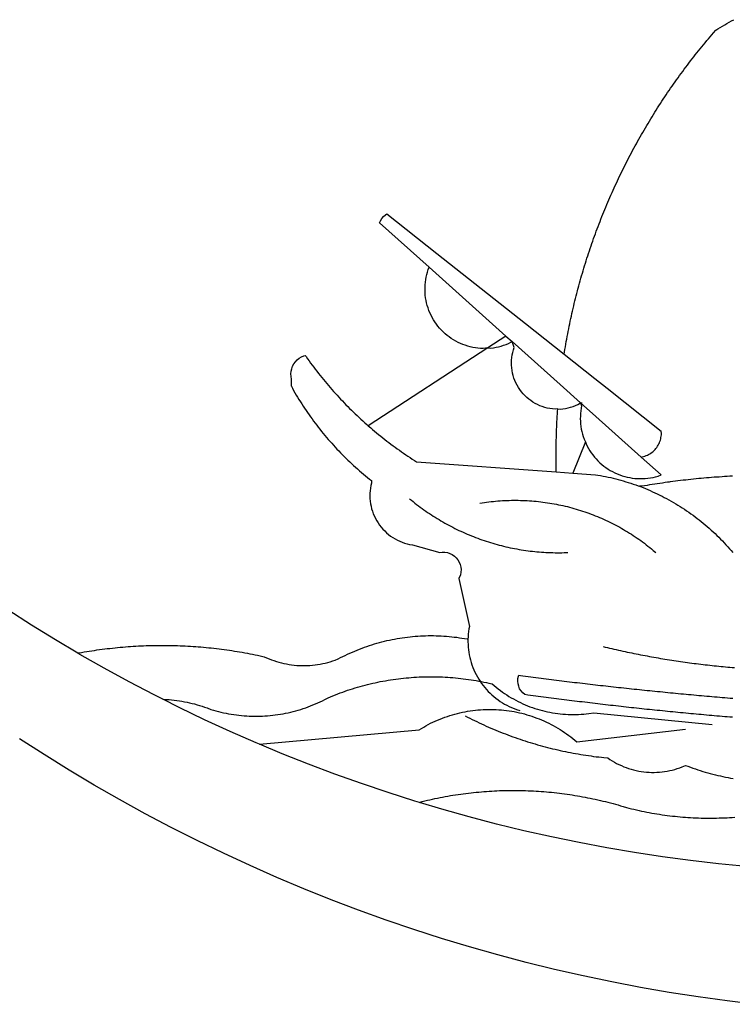
# Model space of a CAD drawing. Extents: x 181951 to 182266, y 1671462 to 1671685.
# Drawn here: x 182166 to 182167, y 1671499 to 1671500 of the extents above; entities that cross this region are included whole.
import ezdxf

# ---------------------------------------------------------------- set-up
doc = ezdxf.new("R2010")
doc.units = 0
doc.header["$LTSCALE"] = 9
doc.header["$MEASUREMENT"] = 0
doc.layers.add('BRAZAO', color=7, linetype='CONTINUOUS')

# ---------------------------------------------------------------- blocks, each defined once
blk = doc.blocks.new('Logo_Prefeitura')
at = {"layer": 'BRAZAO'}
for points in [[(-40.01, -919.22), (-48.2, -918.24), (-56.37, -917.12), (-64.51, -915.85), (-72.63, -914.44), (-80.73, -912.9), (-88.8, -911.21), (-96.84, -909.38), (-104.84, -907.41), (-112.81, -905.3), (-120.74, -903.05), (-128.63, -900.66), (-136.48, -898.14), (-144.28, -895.48), (-152.04, -892.68), (-159.74, -889.75), (-167.39, -886.68), (-174.99, -883.48), (-182.53, -880.15), (-190.01, -876.69), (-197.43, -873.1), (-204.79, -869.38), (-212.08, -865.53), (-219.3, -861.55), (-226.45, -857.45), (-233.53, -853.23), (-240.53, -848.88), (-247.46, -844.41)], [(-231.08, -820.31), (-237.33, -816.6), (-244.09, -812.43), (-250.78, -808.14)], [(-90.26, -717.84), (-90.18, -717.56), (-89.99, -716.85), (-89.8, -716.14), (-89.6, -715.44), (-89.4, -714.73), (-89.2, -714.03), (-88.99, -713.32), (-88.79, -712.62), (-88.58, -711.92), (-88.36, -711.22), (-88.14, -710.51), (-87.93, -709.82), (-87.7, -709.12), (-87.48, -708.42), (-87.25, -707.72), (-87.02, -707.03), (-86.79, -706.33), (-86.55, -705.64), (-86.31, -704.94), (-86.07, -704.25), (-85.82, -703.56), (-85.58, -702.87), (-85.33, -702.18), (-85.07, -701.49), (-84.82, -700.8), (-84.56, -700.12), (-84.3, -699.43), (-84.03, -698.75), (-83.77, -698.06), (-83.5, -697.38), (-83.22, -696.7), (-82.95, -696.02), (-82.67, -695.34), (-82.39, -694.67), (-82.11, -693.99), (-81.82, -693.31), (-81.53, -692.64), (-81.24, -691.97), (-80.95, -691.29), (-80.65, -690.62), (-80.35, -689.95), (-80.05, -689.29), (-79.74, -688.62), (-79.43, -687.95), (-79.12, -687.29), (-78.81, -686.63), (-78.5, -685.96), (-78.18, -685.3), (-77.86, -684.64), (-77.53, -683.98), (-77.21, -683.33), (-76.88, -682.67), (-76.55, -682.02), (-76.21, -681.37), (-75.87, -680.71), (-75.54, -680.06), (-75.19, -679.42), (-74.85, -678.77), (-74.5, -678.12), (-74.15, -677.48), (-73.8, -676.84), (-73.44, -676.19), (-73.09, -675.55), (-72.73, -674.91), (-72.36, -674.28), (-72, -673.64), (-71.63, -673.01), (-71.26, -672.37), (-70.89, -671.74), (-70.51, -671.11), (-70.13, -670.48), (-69.75, -669.86), (-69.37, -669.23), (-68.98, -668.61), (-68.6, -667.98), (-68.2, -667.36), (-67.81, -666.74), (-67.42, -666.13), (-67.02, -665.51), (-66.62, -664.9), (-66.21, -664.28), (-65.81, -663.67), (-65.4, -663.06), (-64.99, -662.46), (-64.58, -661.85), (-64.16, -661.24), (-63.74, -660.64), (-63.32, -660.04), (-62.9, -659.44), (-62.48, -658.84), (-62.05, -658.25), (-61.62, -657.65), (-61.19, -657.06), (-60.75, -656.47), (-60.32, -655.88), (-59.88, -655.29), (-59.43, -654.71), (-58.99, -654.12), (-58.54, -653.54), (-58.1, -652.96), (-57.64, -652.38), (-57.19, -651.81), (-56.74, -651.23), (-56.28, -650.66), (-55.82, -650.09), (-55.35, -649.52), (-54.89, -648.95), (-54.42, -648.39), (-53.95, -647.82), (-53.48, -647.26), (-53.01, -646.7), (-52.53, -646.15), (-52.05, -645.59), (-51.44, -644.88), (-50.81, -644.5), (-50.19, -644.12), (-49.56, -643.75), (-48.92, -643.38), (-48.29, -643.01), (-47.65, -642.64), (-47.02, -642.28), (-46.38, -641.92)], [(-146.11, -699.17), (-145.81, -698.56), (-145.41, -697.95), (-144.95, -697.38), (-144.44, -696.86), (-144.06, -696.55)], [(-144.06, -696.55), (-129.94, -707.73)], [(-146.11, -699.17), (-132.16, -711.65)], [(-129.94, -707.73), (-105.04, -727.47)], [(-115.57, -734.32), (-116.93, -734.51), (-117.66, -734.48), (-118.39, -734.42), (-119.12, -734.32), (-119.84, -734.19), (-120.56, -734.03), (-121.26, -733.84), (-121.96, -733.62), (-122.65, -733.37), (-123.33, -733.09), (-123.99, -732.78), (-124.64, -732.44), (-125.28, -732.08), (-125.9, -731.68), (-126.5, -731.26), (-127.08, -730.81), (-127.64, -730.34), (-128.18, -729.84), (-128.7, -729.32), (-129.19, -728.78), (-129.66, -728.22), (-130.1, -727.63), (-130.52, -727.03), (-130.91, -726.41), (-131.28, -725.77), (-131.61, -725.12), (-131.92, -724.46), (-132.2, -723.78), (-132.45, -723.09), (-132.66, -722.39), (-132.85, -721.68), (-133, -720.96), (-133.13, -720.24), (-133.22, -719.51), (-133.28, -718.78), (-133.3, -718.04), (-133.3, -717.31), (-133.26, -716.58), (-133.19, -715.85), (-133.09, -715.12), (-132.96, -714.4), (-132.79, -713.69), (-132.6, -712.98), (-132.37, -712.28), (-132.16, -711.65)], [(-132.16, -711.65), (-110.51, -731.03)], [(-94.13, -736.12), (-94.03, -735.48), (-93.91, -734.76), (-93.79, -734.03), (-93.66, -733.31), (-93.54, -732.59), (-93.41, -731.87), (-93.27, -731.14), (-93.13, -730.42), (-93, -729.7), (-92.85, -728.98), (-92.71, -728.27), (-92.56, -727.55), (-92.41, -726.83), (-92.25, -726.11), (-92.1, -725.4), (-91.94, -724.68), (-91.78, -723.96), (-91.61, -723.25), (-91.44, -722.54), (-91.27, -721.82), (-91.1, -721.11), (-90.92, -720.4), (-90.74, -719.69), (-90.56, -718.98), (-90.37, -718.27), (-90.26, -717.84)], [(-105.04, -727.47), (-94.13, -736.12)], [(-110.51, -731.03), (-115.57, -734.32)], [(-110.51, -731.03), (-108.78, -732.58)], [(-115.57, -734.32), (-149.29, -756.27)], [(-115.57, -734.32), (-114.73, -734.41), (-114, -734.31), (-113.28, -734.18), (-112.57, -734.02), (-111.86, -733.83), (-111.16, -733.61), (-110.47, -733.36), (-109.8, -733.07), (-109.13, -732.76), (-108.78, -732.58)], [(-95.91, -751.5), (-96.68, -751.59), (-97.41, -751.53), (-98.14, -751.43), (-98.86, -751.28), (-99.57, -751.1), (-100.27, -750.88), (-100.95, -750.62), (-101.62, -750.32), (-102.27, -749.98), (-102.9, -749.61), (-103.51, -749.2), (-104.09, -748.75), (-104.65, -748.28), (-105.19, -747.77), (-105.69, -747.24), (-106.16, -746.68), (-106.6, -746.09), (-107, -745.48), (-107.37, -744.84), (-107.7, -744.19), (-108, -743.52), (-108.25, -742.83), (-108.47, -742.13), (-108.65, -741.42), (-108.78, -740.7), (-108.88, -739.97), (-108.93, -739.24), (-108.95, -738.51), (-108.92, -737.77), (-108.85, -737.04), (-108.74, -736.32), (-108.59, -735.6), (-108.39, -734.89), (-108.16, -734.2), (-108.78, -732.58)], [(-108.78, -732.58), (-95.28, -744.66)], [(-170.87, -745.08), (-170.88, -743.11), (-171.01, -742.39), (-171.04, -741.66), (-170.98, -740.93), (-170.82, -740.21), (-170.57, -739.52), (-170.23, -738.88), (-169.8, -738.28), (-169.3, -737.74), (-168.74, -737.28), (-168.11, -736.89), (-167.44, -736.59), (-167.02, -736.46)], [(-167.02, -736.46), (-166.78, -736.81), (-166.36, -737.41), (-165.93, -738.01), (-165.5, -738.6), (-165.06, -739.19), (-164.62, -739.78), (-164.18, -740.36), (-163.73, -740.94), (-163.28, -741.52), (-162.82, -742.1), (-162.37, -742.67), (-161.9, -743.24), (-161.44, -743.8), (-160.97, -744.37), (-160.49, -744.93), (-160.01, -745.48), (-159.53, -746.04), (-159.05, -746.59), (-158.56, -747.13), (-158.07, -747.68), (-157.57, -748.22), (-157.07, -748.75), (-156.57, -749.29), (-156.06, -749.82), (-155.55, -750.34), (-155.04, -750.87), (-154.52, -751.39), (-154, -751.9), (-153.47, -752.42), (-152.94, -752.92), (-152.41, -753.43), (-151.88, -753.93), (-151.34, -754.43), (-150.8, -754.93), (-150.25, -755.42), (-149.71, -755.9), (-149.29, -756.27)], [(-94.13, -736.12), (-85.44, -743)], [(-85.44, -743), (-82.02, -745.71)], [(-170.87, -745.08), (-170.64, -745.72), (-170.28, -746.36), (-169.91, -747), (-169.54, -747.63), (-169.16, -748.26), (-168.78, -748.88), (-168.39, -749.5), (-168, -750.12), (-167.6, -750.74), (-167.2, -751.35), (-166.79, -751.96), (-166.37, -752.57), (-165.95, -753.17), (-165.53, -753.77), (-165.1, -754.36), (-164.67, -754.95), (-164.23, -755.54), (-163.79, -756.13), (-163.34, -756.71), (-162.88, -757.28), (-162.43, -757.86), (-161.96, -758.43), (-161.5, -758.99), (-161.02, -759.55), (-160.55, -760.11), (-160.06, -760.66), (-159.58, -761.21), (-159.09, -761.75), (-158.58, -762.31)], [(-95.28, -744.66), (-89.48, -749.85)], [(-82.02, -745.71), (-66.83, -757.76)], [(-95.91, -751.5), (-95.21, -751.58), (-94.48, -751.52), (-93.76, -751.41), (-93.04, -751.27), (-92.33, -751.08), (-91.63, -750.85), (-90.95, -750.59), (-90.28, -750.28), (-89.48, -749.85)], [(-89.48, -749.85), (-89.22, -750.64), (-89.35, -751.36), (-89.45, -752.09), (-89.52, -752.82), (-89.56, -753.55), (-89.57, -754.28), (-89.55, -755.02), (-89.5, -755.75), (-89.41, -756.48), (-89.29, -757.2), (-89.15, -757.92), (-88.97, -758.63), (-88.76, -759.33), (-88.52, -760.03), (-88.1, -760.77)], [(-89.48, -749.85), (-85.23, -753.66)], [(-89.48, -749.85), (-89.05, -749.93), (-89.48, -749.85)], [(-96.35, -769.27), (-96.35, -768.36), (-96.36, -767.62), (-96.37, -766.89), (-96.38, -766.16), (-96.39, -765.42), (-96.39, -764.69), (-96.39, -763.96), (-96.38, -763.22), (-96.37, -762.49), (-96.36, -761.76), (-96.35, -761.02), (-96.33, -760.29), (-96.31, -759.56), (-96.29, -758.82), (-96.27, -758.09), (-96.24, -757.36), (-96.21, -756.62), (-96.17, -755.89), (-96.14, -755.16), (-96.1, -754.43), (-96.05, -753.69), (-96.01, -752.96), (-95.96, -752.23), (-95.91, -751.5)], [(-85.23, -753.66), (-72.46, -765.08)], [(-149.29, -756.27), (-148.6, -756.87), (-148.04, -757.34), (-147.48, -757.82), (-146.92, -758.29), (-146.35, -758.75), (-145.78, -759.21), (-145.21, -759.67), (-144.63, -760.12), (-144.05, -760.57), (-143.47, -761.02), (-142.89, -761.46), (-142.3, -761.9), (-141.71, -762.33), (-141.11, -762.76), (-140.51, -763.19), (-139.91, -763.61), (-139.31, -764.03), (-138.71, -764.44), (-138.1, -764.85), (-137.49, -765.26), (-136.87, -765.66), (-136.26, -766.06), (-135.66, -766.44)], [(-72.46, -765.08), (-72.12, -765.02), (-71.75, -764.93), (-71.39, -764.81), (-71.03, -764.68), (-70.68, -764.53), (-70.34, -764.36), (-70.01, -764.17), (-69.69, -763.96), (-69.38, -763.73), (-69.09, -763.49), (-68.81, -763.23), (-68.54, -762.95), (-68.29, -762.67), (-68.06, -762.36), (-67.84, -762.05), (-67.64, -761.72), (-67.46, -761.39), (-67.3, -761.04), (-67.16, -760.69), (-67.04, -760.33), (-66.94, -759.96), (-66.86, -759.58), (-66.8, -759.21), (-66.76, -758.83), (-66.74, -758.45), (-66.83, -757.76)], [(-158.58, -762.31), (-158.09, -762.83), (-157.59, -763.36), (-157.08, -763.89), (-156.56, -764.42), (-156.05, -764.93), (-155.52, -765.45), (-155, -765.96), (-154.47, -766.47), (-153.93, -766.97), (-153.39, -767.46), (-152.85, -767.96), (-152.3, -768.44), (-151.75, -768.93), (-151.19, -769.41), (-150.63, -769.88), (-150.07, -770.35), (-149.5, -770.81), (-148.93, -771.27), (-148.36, -771.73)], [(-88.1, -760.77), (-91.67, -769.61)], [(-88.1, -760.77), (-87.95, -761.38), (-87.63, -762.03), (-87.27, -762.68), (-86.89, -763.3), (-86.48, -763.91), (-86.05, -764.5), (-85.59, -765.08), (-85.11, -765.63), (-84.6, -766.16), (-84.07, -766.67), (-83.52, -767.15), (-82.95, -767.61), (-82.36, -768.05), (-81.75, -768.46), (-81.13, -768.84), (-80.49, -769.2), (-79.83, -769.53), (-79.16, -769.83), (-78.48, -770.1), (-77.79, -770.34), (-77.08, -770.55), (-76.37, -770.73), (-75.66, -770.88), (-74.93, -771), (-74.2, -771.09), (-73.47, -771.14), (-72.74, -771.17), (-72.01, -771.16), (-71.27, -771.12), (-70.54, -771.06), (-69.82, -770.95), (-69.1, -770.82), (-68.38, -770.66), (-67.67, -770.47), (-66.85, -770.1)], [(-72.46, -765.08), (-66.85, -770.1)], [(-135.66, -766.44), (-96.35, -769.27)], [(-96.35, -769.27), (-91.67, -769.61)], [(-91.67, -769.61), (-85.34, -770.07), (-84.62, -770.18), (-83.9, -770.31), (-83.17, -770.44), (-82.45, -770.58), (-81.74, -770.73), (-81.02, -770.89), (-80.31, -771.06), (-79.59, -771.23), (-78.88, -771.42), (-78.18, -771.61), (-77.47, -771.81), (-76.77, -772.02), (-76.07, -772.23), (-75.37, -772.46), (-74.67, -772.69), (-73.98, -772.93), (-73.29, -773.18), (-72.92, -773.32)], [(-50.45, -770.74), (-51.13, -770.73), (-51.13, -770.73), (-51.86, -770.78), (-52.6, -770.84), (-53.33, -770.9), (-54.06, -770.97), (-54.79, -771.03), (-55.52, -771.1), (-56.25, -771.17), (-56.98, -771.24), (-57.71, -771.32), (-58.44, -771.39), (-59.17, -771.47), (-59.89, -771.56), (-60.62, -771.64), (-61.35, -771.73), (-62.08, -771.82), (-62.81, -771.91), (-63.53, -772), (-64.26, -772.1), (-64.58, -772.14)], [(-46.74, -770.44), (-47.47, -770.48), (-48.21, -770.53), (-48.94, -770.57), (-49.67, -770.62), (-50.45, -770.74)], [(-148.36, -771.73), (-148.39, -772.41), (-148.55, -773.12), (-148.68, -773.85), (-148.77, -774.57), (-148.82, -775.3), (-148.83, -776.04), (-148.8, -776.77), (-148.74, -777.5), (-148.63, -778.23), (-148.49, -778.95), (-148.32, -779.66), (-148.1, -780.36), (-147.85, -781.05), (-147.56, -781.73), (-147.24, -782.38), (-146.89, -783.03), (-146.5, -783.65), (-146.08, -784.25), (-145.63, -784.83), (-145.15, -785.39), (-144.65, -785.91), (-144.11, -786.42), (-143.55, -786.89), (-142.97, -787.34), (-142.36, -787.75), (-141.74, -788.13), (-141.09, -788.48), (-140.43, -788.79), (-139.75, -789.07), (-139.06, -789.32), (-138.36, -789.52), (-137.64, -789.7), (-136.82, -789.85), (-129.17, -791.95), (-128.44, -791.86), (-128.44, -791.86), (-127.71, -791.88), (-126.99, -792), (-126.29, -792.23), (-125.63, -792.55), (-125.03, -792.97), (-124.5, -793.47), (-124.04, -794.05), (-123.67, -794.68), (-123.4, -795.36), (-123.23, -796.07), (-123.16, -796.8), (-123.21, -797.53), (-123.35, -798.25), (-123.78, -799.29), (-120.79, -812.79), (-120.93, -813.51), (-121.04, -814.23), (-121.12, -814.96), (-121.18, -815.69), (-121.21, -816.37)], [(-64.58, -772.14), (-64.99, -772.19), (-65.71, -772.3), (-66.44, -772.4), (-67.17, -772.5), (-67.89, -772.61), (-68.62, -772.72), (-69.34, -772.83), (-70.07, -772.95), (-70.79, -773.07), (-71.51, -773.18), (-72.24, -773.31), (-72.92, -773.32)], [(-72.92, -773.32), (-71.92, -773.7), (-71.24, -773.97), (-70.56, -774.25), (-69.89, -774.54), (-69.22, -774.84), (-68.55, -775.14), (-67.89, -775.46), (-67.23, -775.78), (-66.57, -776.1), (-65.92, -776.44), (-65.27, -776.78), (-64.63, -777.13), (-63.98, -777.49), (-63.35, -777.86), (-62.72, -778.23), (-62.09, -778.61), (-61.47, -779), (-60.85, -779.39), (-60.24, -779.79), (-59.63, -780.2), (-59.02, -780.62), (-58.42, -781.04), (-57.83, -781.47), (-57.24, -781.91), (-56.66, -782.35), (-56.08, -782.8), (-55.51, -783.26), (-54.94, -783.73), (-54.38, -784.2), (-53.82, -784.67), (-53.27, -785.16), (-52.72, -785.65), (-52.18, -786.14), (-51.65, -786.65), (-51.12, -787.16), (-50.6, -787.67), (-50.08, -788.19), (-49.57, -788.72), (-49.07, -789.25), (-48.57, -789.79), (-48.08, -790.34), (-47.6, -790.89), (-47.12, -791.44), (-46.65, -792.01)], [(-137.64, -776.83), (-137.14, -777.23), (-136.65, -777.64), (-136.15, -778.03), (-135.65, -778.42), (-135.15, -778.81), (-134.64, -779.19), (-134.12, -779.57), (-133.61, -779.94), (-133.09, -780.3), (-132.56, -780.67), (-132.04, -781.02), (-131.51, -781.37), (-130.97, -781.72), (-130.44, -782.06), (-129.9, -782.39), (-129.35, -782.72), (-128.8, -783.05), (-128.25, -783.37), (-127.7, -783.68), (-127.14, -783.99), (-126.59, -784.29), (-126.02, -784.59), (-125.46, -784.88), (-124.89, -785.17), (-124.32, -785.45), (-123.75, -785.73), (-123.17, -786), (-122.59, -786.26), (-122.01, -786.52), (-121.43, -786.77), (-120.84, -787.02), (-120.25, -787.26), (-119.66, -787.5), (-119.07, -787.73), (-118.47, -787.95), (-117.88, -788.17), (-117.28, -788.38), (-116.67, -788.59), (-116.07, -788.79), (-115.47, -788.98), (-114.86, -789.17), (-114.25, -789.36), (-113.64, -789.53), (-113.03, -789.7), (-112.41, -789.87), (-111.8, -790.03), (-111.18, -790.18), (-110.56, -790.33), (-109.94, -790.47), (-109.32, -790.61), (-108.7, -790.73), (-108.07, -790.86), (-107.45, -790.97), (-106.82, -791.08), (-106.19, -791.19), (-105.56, -791.29), (-104.93, -791.38), (-104.3, -791.47), (-103.67, -791.55), (-103.04, -791.62), (-102.41, -791.69), (-101.78, -791.75), (-101.14, -791.8), (-100.51, -791.85), (-99.87, -791.9), (-99.24, -791.93), (-98.6, -791.96), (-97.97, -791.99), (-97.33, -792.01), (-96.7, -792.02), (-96.06, -792.03), (-95.42, -792.03), (-94.79, -792.02), (-94.15, -792.01), (-93.08, -791.97)], [(-117.83, -778.09), (-117.21, -777.99), (-116.58, -777.89), (-115.95, -777.81), (-115.32, -777.72), (-114.68, -777.65), (-114.05, -777.58), (-113.42, -777.52), (-112.79, -777.46), (-112.15, -777.41), (-111.52, -777.37), (-110.88, -777.34), (-110.25, -777.31), (-109.61, -777.29), (-108.97, -777.27), (-108.34, -777.26), (-107.7, -777.26), (-107.7, -777.26), (-107.07, -777.27), (-106.43, -777.28), (-105.79, -777.3), (-105.16, -777.32), (-104.52, -777.35), (-103.89, -777.39), (-103.25, -777.44), (-102.62, -777.49), (-101.99, -777.55), (-101.35, -777.61), (-100.72, -777.68), (-100.09, -777.76), (-99.46, -777.85), (-98.83, -777.94), (-98.2, -778.04), (-97.58, -778.14), (-96.95, -778.25), (-96.32, -778.37), (-95.7, -778.5), (-95.08, -778.63), (-94.46, -778.76), (-93.84, -778.91), (-93.22, -779.06), (-92.6, -779.22), (-91.99, -779.38), (-91.38, -779.55), (-90.76, -779.73), (-90.16, -779.91), (-89.55, -780.1), (-88.94, -780.3), (-88.34, -780.5), (-87.74, -780.71), (-87.14, -780.92), (-86.54, -781.14), (-85.95, -781.37), (-85.36, -781.6), (-84.77, -781.84), (-84.18, -782.09), (-83.6, -782.34), (-83.02, -782.6), (-82.44, -782.86), (-81.86, -783.13), (-81.29, -783.41), (-80.72, -783.69), (-80.15, -783.98), (-79.59, -784.28), (-79.03, -784.58), (-78.47, -784.88), (-77.92, -785.19), (-77.37, -785.51), (-76.82, -785.84), (-76.27, -786.17), (-75.73, -786.5), (-75.2, -786.84), (-74.66, -787.19), (-74.13, -787.54), (-73.61, -787.9), (-73.09, -788.26), (-72.57, -788.63), (-72.05, -789), (-71.54, -789.38), (-71.04, -789.77), (-70.53, -790.16), (-70.03, -790.55), (-69.54, -790.95), (-69.05, -791.36), (-68.33, -791.97)], [(-231.08, -820.31), (-230.73, -820.24), (-230.01, -820.11), (-229.29, -819.99), (-228.56, -819.87), (-227.84, -819.75), (-227.11, -819.64), (-226.39, -819.53), (-225.66, -819.42), (-224.94, -819.32), (-224.21, -819.22), (-223.48, -819.13), (-222.75, -819.04), (-222.03, -818.96), (-221.3, -818.88), (-220.57, -818.8), (-219.84, -818.73), (-219.11, -818.66), (-218.38, -818.59), (-217.65, -818.53), (-216.91, -818.48), (-216.18, -818.43), (-215.45, -818.38), (-214.72, -818.33), (-213.99, -818.29), (-213.25, -818.26), (-212.52, -818.23), (-211.79, -818.2), (-211.06, -818.18), (-210.32, -818.16), (-209.59, -818.14), (-208.86, -818.13), (-208.12, -818.12), (-207.39, -818.12), (-207.39, -818.12), (-206.66, -818.12), (-205.92, -818.13), (-205.19, -818.14), (-204.46, -818.15), (-203.72, -818.17), (-202.99, -818.19), (-202.26, -818.22), (-201.52, -818.25), (-200.79, -818.28), (-200.06, -818.32), (-199.33, -818.36), (-198.59, -818.41), (-197.86, -818.46), (-197.13, -818.52), (-196.4, -818.58), (-195.67, -818.64), (-194.94, -818.71), (-194.21, -818.78), (-193.48, -818.85), (-192.75, -818.93), (-192.02, -819.02), (-191.29, -819.1), (-190.57, -819.2), (-189.84, -819.29), (-189.11, -819.39), (-188.39, -819.5), (-187.66, -819.6), (-186.94, -819.72), (-186.21, -819.83), (-185.49, -819.95), (-184.77, -820.08), (-184.04, -820.21), (-183.32, -820.34), (-182.6, -820.47), (-181.88, -820.62), (-181.16, -820.76), (-180.45, -820.91), (-179.73, -821.06), (-178.55, -821.32), (-177.89, -821.63), (-177.21, -821.91), (-176.53, -822.18), (-175.84, -822.42), (-175.14, -822.65), (-174.44, -822.86), (-173.73, -823.05), (-173.01, -823.22), (-172.3, -823.36), (-171.57, -823.49), (-170.85, -823.6), (-170.12, -823.68), (-169.39, -823.75), (-168.66, -823.79), (-167.92, -823.82), (-167.19, -823.82), (-166.46, -823.8), (-165.73, -823.76), (-164.99, -823.71), (-164.27, -823.63), (-163.54, -823.53), (-162.81, -823.41), (-162.1, -823.26), (-161.38, -823.1), (-160.67, -822.92), (-159.96, -822.72), (-159.26, -822.5), (-158.57, -822.26), (-157.71, -821.93), (-157.06, -821.58), (-156.4, -821.25), (-155.75, -820.93), (-155.08, -820.61), (-154.42, -820.3), (-153.75, -820), (-153.07, -819.72), (-152.4, -819.44), (-151.71, -819.16), (-151.03, -818.9), (-150.34, -818.65), (-149.65, -818.4), (-148.95, -818.17), (-148.26, -817.94), (-147.56, -817.73), (-146.85, -817.52), (-146.15, -817.32), (-145.44, -817.14), (-144.73, -816.96), (-144.01, -816.79), (-143.3, -816.63), (-142.58, -816.48), (-141.86, -816.34), (-141.14, -816.21), (-140.41, -816.08), (-139.69, -815.97), (-138.96, -815.87), (-138.24, -815.78), (-137.51, -815.69), (-136.78, -815.62), (-136.05, -815.56), (-135.32, -815.5), (-134.58, -815.46), (-133.85, -815.42), (-133.12, -815.4), (-132.38, -815.38), (-131.65, -815.38), (-131.65, -815.38), (-130.92, -815.38), (-130.18, -815.4), (-129.45, -815.42), (-128.72, -815.45), (-127.99, -815.5), (-127.25, -815.55), (-126.52, -815.61), (-125.79, -815.68), (-125.07, -815.77), (-124.34, -815.86), (-123.61, -815.96), (-122.89, -816.07), (-122.16, -816.19), (-121.44, -816.32), (-121.21, -816.37)], [(-121.21, -816.37), (-121.21, -817.16), (-121.19, -817.89), (-121.14, -818.63), (-121.07, -819.35), (-120.97, -820.08), (-120.84, -820.8), (-120.69, -821.52), (-120.51, -822.23), (-120.31, -822.94), (-120.08, -823.63), (-119.82, -824.32), (-119.54, -825), (-119.24, -825.67), (-118.91, -826.32), (-118.56, -826.97), (-118.19, -827.6), (-117.8, -828.25)], [(-207.13, -833.32), (-209.59, -832.08), (-216.63, -828.39), (-223.6, -824.58), (-230.5, -820.65), (-231.08, -820.31)], [(-83.18, -818.47), (-82.56, -818.62), (-81.94, -818.76), (-81.32, -818.91), (-80.71, -819.05), (-80.09, -819.19), (-79.46, -819.33), (-78.84, -819.47), (-78.22, -819.6), (-77.6, -819.74), (-76.98, -819.87), (-76.36, -820), (-75.73, -820.13), (-75.11, -820.26), (-74.49, -820.39), (-73.86, -820.51), (-73.24, -820.63), (-72.61, -820.76), (-71.99, -820.88), (-71.36, -820.99), (-70.74, -821.11), (-70.11, -821.23), (-69.49, -821.34), (-68.86, -821.45), (-68.23, -821.56), (-67.61, -821.67), (-66.98, -821.78), (-66.35, -821.88), (-65.73, -821.99), (-65.1, -822.09), (-64.47, -822.19), (-63.84, -822.29), (-63.21, -822.38), (-62.58, -822.48), (-61.95, -822.57), (-61.33, -822.67), (-60.7, -822.76), (-60.07, -822.85), (-59.44, -822.93), (-58.81, -823.02), (-58.17, -823.1), (-57.54, -823.19), (-56.91, -823.27), (-56.28, -823.35), (-55.65, -823.42), (-55.02, -823.5), (-54.39, -823.57), (-53.75, -823.65), (-53.12, -823.72), (-52.49, -823.79), (-51.86, -823.85), (-51.23, -823.92), (-50.59, -823.98), (-49.96, -824.05), (-49.33, -824.11), (-48.69, -824.17), (-48.06, -824.22), (-47.43, -824.28), (-46.79, -824.33), (-46.16, -824.39)], [(-207.13, -833.32), (-206.11, -833.36), (-206.11, -833.36), (-205.38, -833.41), (-204.65, -833.47), (-203.92, -833.54), (-203.19, -833.63), (-202.47, -833.74), (-201.74, -833.85), (-201.02, -833.98), (-200.3, -834.12), (-199.58, -834.28), (-198.87, -834.45), (-198.16, -834.63), (-197.45, -834.83), (-196.75, -835.03), (-196.05, -835.25), (-195.36, -835.49), (-194.67, -835.74), (-193.57, -836.16), (-192.87, -836.37), (-192.16, -836.57), (-191.46, -836.76), (-190.74, -836.94), (-190.03, -837.1), (-189.31, -837.25), (-188.59, -837.39), (-187.87, -837.51), (-187.14, -837.63), (-186.42, -837.73), (-185.69, -837.82), (-184.96, -837.89), (-184.23, -837.96), (-183.5, -838.01), (-182.77, -838.04), (-182.03, -838.07), (-181.3, -838.08), (-180.57, -838.08), (-179.83, -838.07), (-179.1, -838.04), (-178.37, -838), (-177.64, -837.95), (-176.9, -837.89), (-176.18, -837.81), (-175.45, -837.72), (-174.72, -837.62), (-174, -837.51), (-173.27, -837.38), (-172.55, -837.24), (-171.84, -837.09), (-171.12, -836.93), (-170.41, -836.75), (-169.7, -836.57), (-168.99, -836.37), (-168.29, -836.15), (-167.59, -835.93), (-166.9, -835.69), (-166.21, -835.44), (-165.53, -835.18), (-164.84, -834.91), (-164.17, -834.63), (-163.5, -834.33), (-162.83, -834.02), (-162.17, -833.7), (-161.52, -833.37), (-160.57, -832.87), (-159.89, -832.59), (-159.21, -832.31), (-158.53, -832.04), (-157.85, -831.77), (-157.16, -831.52), (-156.47, -831.27), (-155.78, -831.02), (-155.09, -830.78), (-154.39, -830.55), (-153.69, -830.33), (-152.99, -830.12), (-152.29, -829.91), (-151.58, -829.71), (-150.88, -829.51), (-150.17, -829.32), (-149.46, -829.14), (-148.74, -828.97), (-148.03, -828.8), (-147.31, -828.64), (-146.6, -828.49), (-145.88, -828.34), (-145.16, -828.21), (-144.43, -828.07), (-143.71, -827.95), (-142.99, -827.83), (-142.26, -827.72), (-141.54, -827.62), (-140.81, -827.53), (-140.08, -827.44), (-139.35, -827.36), (-138.62, -827.28), (-137.89, -827.22), (-137.16, -827.16), (-136.43, -827.11), (-135.7, -827.06), (-134.97, -827.03), (-134.23, -827), (-133.5, -826.97), (-132.77, -826.96), (-132.03, -826.95), (-131.3, -826.95), (-131.3, -826.95), (-130.57, -826.96), (-129.83, -826.97), (-129.1, -826.99), (-128.37, -827.02), (-127.63, -827.05), (-126.9, -827.1), (-126.17, -827.15), (-125.44, -827.2), (-124.71, -827.27), (-123.98, -827.34), (-123.25, -827.42), (-122.52, -827.51), (-121.79, -827.6), (-121.07, -827.7), (-120.34, -827.81), (-119.62, -827.92), (-118.89, -828.05), (-118.17, -828.18), (-117.8, -828.25)], [(-117.8, -828.25), (-117.45, -828.31), (-116.73, -828.46), (-116.02, -828.61), (-115.3, -828.77), (-114.36, -828.98), (-113.81, -829.46), (-113.25, -829.93), (-112.67, -830.39), (-112.09, -830.83), (-111.49, -831.26), (-110.89, -831.68), (-110.28, -832.09), (-109.66, -832.48), (-109.03, -832.86), (-108.4, -833.22), (-107.75, -833.57), (-107.1, -833.91), (-106.45, -834.24), (-105.78, -834.55), (-105.11, -834.84), (-104.43, -835.12), (-103.75, -835.39), (-103.06, -835.64), (-102.37, -835.88), (-101.67, -836.1), (-100.96, -836.31), (-100.26, -836.5), (-99.54, -836.68), (-98.83, -836.84), (-98.11, -836.98), (-97.39, -837.11), (-96.66, -837.23), (-95.94, -837.33), (-95.21, -837.41), (-94.48, -837.48), (-93.75, -837.53), (-93.01, -837.57), (-92.28, -837.59), (-91.55, -837.6), (-90.81, -837.59), (-90.08, -837.56), (-89.35, -837.52), (-88.62, -837.47), (-87.89, -837.39), (-87.16, -837.31), (-85.72, -837.09), (-85.72, -837.09), (-52.43, -840.39)], [(-117.8, -828.25), (-117.38, -828.82), (-116.94, -829.41), (-116.48, -829.98), (-116, -830.53), (-115.5, -831.07), (-114.98, -831.59), (-114.44, -832.09), (-113.89, -832.57), (-113.32, -833.03), (-112.73, -833.47), (-112.13, -833.89), (-111.51, -834.28), (-110.88, -834.66), (-110.24, -835), (-109.58, -835.33), (-108.91, -835.63), (-108.23, -835.91), (-107.55, -836.17), (-106.57, -836.48)], [(-46.73, -838.39), (-47.46, -838.33), (-48.19, -838.27), (-48.93, -838.21), (-49.66, -838.15), (-50.39, -838.08), (-51.12, -838.02), (-51.85, -837.96), (-52.58, -837.89), (-53.31, -837.83), (-54.04, -837.76), (-54.77, -837.7), (-55.5, -837.63), (-56.23, -837.57), (-56.96, -837.5), (-57.69, -837.43), (-58.42, -837.36), (-59.15, -837.29), (-59.88, -837.23), (-60.61, -837.16), (-61.34, -837.09), (-62.07, -837.02), (-62.8, -836.95), (-63.53, -836.88), (-64.26, -836.8), (-64.99, -836.73), (-65.72, -836.66), (-66.45, -836.59), (-67.18, -836.51), (-67.91, -836.44), (-68.64, -836.36), (-69.37, -836.29), (-70.1, -836.21), (-70.82, -836.14), (-71.55, -836.06), (-72.28, -835.98), (-73.01, -835.9), (-73.74, -835.83), (-74.47, -835.75), (-75.2, -835.67), (-75.93, -835.59), (-76.66, -835.51), (-77.39, -835.43), (-78.11, -835.35), (-78.84, -835.27), (-79.57, -835.18), (-80.3, -835.1), (-81.03, -835.02), (-81.76, -834.93), (-82.49, -834.85), (-83.21, -834.77), (-83.94, -834.68), (-84.67, -834.6), (-85.4, -834.51), (-86.13, -834.42), (-86.86, -834.34), (-87.58, -834.25), (-88.31, -834.16), (-89.04, -834.07), (-89.77, -833.98), (-90.49, -833.9), (-91.22, -833.81), (-91.95, -833.72), (-92.68, -833.62), (-93.41, -833.53), (-94.13, -833.44), (-94.86, -833.35), (-95.59, -833.26), (-96.31, -833.16), (-97.04, -833.07), (-97.77, -832.98), (-98.5, -832.88), (-99.22, -832.79), (-99.95, -832.69), (-100.68, -832.59), (-101.4, -832.5), (-102.13, -832.4), (-102.86, -832.3), (-103.58, -832.21), (-104.31, -832.11), (-105.22, -831.98), (-105.78, -831.51), (-106.26, -830.96), (-106.65, -830.34), (-106.93, -829.66), (-107.11, -828.95), (-107.18, -828.22), (-107.13, -827.49), (-106.97, -826.78), (-106.88, -826.56)], [(-106.88, -826.56), (-106.45, -826.62), (-105.72, -826.71), (-104.99, -826.81), (-104.26, -826.9), (-103.54, -827), (-102.81, -827.09), (-102.08, -827.18), (-101.36, -827.28), (-100.63, -827.37), (-99.9, -827.46), (-99.17, -827.55), (-98.45, -827.65), (-97.72, -827.74), (-96.99, -827.83), (-96.26, -827.92), (-95.53, -828.01), (-94.81, -828.1), (-94.08, -828.18), (-93.35, -828.27), (-92.62, -828.36), (-91.89, -828.45), (-91.17, -828.54), (-90.44, -828.62), (-89.71, -828.71), (-88.98, -828.79), (-88.25, -828.88), (-87.53, -828.96), (-86.8, -829.05), (-86.07, -829.13), (-85.34, -829.22), (-84.61, -829.3), (-83.88, -829.38), (-83.15, -829.46), (-82.43, -829.54), (-81.7, -829.63), (-80.97, -829.71), (-80.24, -829.79), (-79.51, -829.87), (-78.78, -829.95), (-78.05, -830.03), (-77.32, -830.11), (-76.59, -830.18), (-75.86, -830.26), (-75.14, -830.34), (-74.41, -830.42), (-73.68, -830.49), (-72.95, -830.57), (-72.22, -830.64), (-71.49, -830.72), (-70.76, -830.79), (-70.03, -830.87), (-69.3, -830.94), (-68.57, -831.02), (-67.84, -831.09), (-67.11, -831.16), (-66.38, -831.23), (-65.65, -831.3), (-64.92, -831.38), (-64.19, -831.45), (-63.46, -831.52), (-62.73, -831.59), (-62, -831.66), (-61.27, -831.73), (-60.54, -831.79), (-59.81, -831.86), (-59.08, -831.93), (-58.35, -832), (-57.62, -832.06), (-56.89, -832.13), (-56.16, -832.2), (-55.43, -832.26), (-54.7, -832.33), (-53.97, -832.39), (-53.24, -832.46), (-52.51, -832.52), (-51.78, -832.58), (-51.05, -832.65), (-50.32, -832.71), (-49.59, -832.77), (-48.85, -832.83), (-48.12, -832.89), (-47.39, -832.96), (-46.66, -833.02)], [(-179.89, -845.99), (-180.84, -845.59), (-188.12, -842.4), (-195.34, -839.09), (-202.5, -835.65), (-207.13, -833.32)], [(-179.89, -845.99), (-134.93, -841.87), (-134.3, -841.49), (-133.67, -841.12), (-133.03, -840.76), (-132.39, -840.41), (-131.73, -840.08), (-131.07, -839.76), (-130.41, -839.45), (-129.74, -839.16), (-129.06, -838.87), (-128.38, -838.61), (-127.69, -838.35), (-127, -838.11), (-126.3, -837.88), (-125.6, -837.67), (-124.89, -837.47), (-124.18, -837.28), (-123.47, -837.11), (-122.75, -836.95), (-122.03, -836.81), (-121.31, -836.68), (-120.59, -836.57), (-119.86, -836.46), (-119.13, -836.38), (-118.4, -836.3), (-117.67, -836.25), (-116.94, -836.2), (-116.21, -836.17), (-115.47, -836.16), (-114.74, -836.16), (-114.74, -836.16), (-114.01, -836.17), (-113.27, -836.2), (-112.54, -836.24), (-111.81, -836.3), (-111.08, -836.37), (-110.35, -836.45), (-109.63, -836.55), (-108.9, -836.67), (-108.18, -836.79), (-107.46, -836.94), (-106.74, -837.09), (-106.03, -837.26), (-105.32, -837.45), (-104.61, -837.65), (-103.91, -837.86), (-103.21, -838.08), (-102.52, -838.32), (-101.83, -838.58), (-101.15, -838.84), (-100.47, -839.12), (-99.8, -839.42), (-99.13, -839.72), (-98.47, -840.04), (-97.82, -840.37), (-97.17, -840.72), (-96.53, -841.07), (-95.9, -841.44), (-95.27, -841.83), (-94.65, -842.22), (-94.04, -842.63), (-93.44, -843.05), (-92.85, -843.48), (-92.26, -843.92), (-91.68, -844.37), (-91.12, -844.84), (-90.53, -845.33), (-59.93, -841.74)], [(-122.03, -837.98), (-121.37, -838.31), (-120.72, -838.64), (-120.06, -838.97), (-119.4, -839.29), (-118.74, -839.61), (-118.08, -839.93), (-117.42, -840.24), (-116.75, -840.54), (-116.08, -840.84), (-115.41, -841.14), (-114.74, -841.43), (-114.06, -841.72), (-113.38, -842), (-112.71, -842.28), (-112.03, -842.55), (-111.34, -842.82), (-110.66, -843.08), (-109.97, -843.34), (-109.29, -843.6), (-108.6, -843.85), (-107.91, -844.1), (-107.21, -844.34), (-106.52, -844.57), (-105.82, -844.8), (-105.13, -845.03), (-104.43, -845.26), (-103.73, -845.47), (-103.03, -845.69), (-102.32, -845.9), (-101.62, -846.1), (-100.91, -846.3), (-100.2, -846.49), (-99.5, -846.68), (-98.79, -846.87), (-98.08, -847.05), (-97.36, -847.22), (-96.65, -847.39), (-95.94, -847.56), (-95.22, -847.72), (-94.5, -847.88), (-93.79, -848.03), (-93.07, -848.18), (-92.35, -848.32), (-91.63, -848.45), (-90.91, -848.59), (-90.18, -848.71), (-89.46, -848.84), (-88.74, -848.95), (-88.01, -849.07), (-87.29, -849.18), (-86.56, -849.28), (-85.83, -849.38), (-85.11, -849.47), (-84.38, -849.56), (-83.65, -849.64), (-82.92, -849.72), (-81.84, -849.83), (-81.23, -850.24), (-80.62, -850.64), (-79.99, -851.01), (-79.34, -851.36), (-78.69, -851.69), (-78.02, -852), (-77.35, -852.29), (-76.66, -852.55), (-75.97, -852.79), (-75.27, -853.01), (-74.56, -853.21), (-73.85, -853.38), (-73.13, -853.52), (-72.41, -853.65), (-71.68, -853.74), (-70.95, -853.82), (-70.22, -853.87), (-69.49, -853.9), (-68.75, -853.9), (-68.02, -853.88), (-67.29, -853.83), (-66.56, -853.76), (-65.83, -853.67), (-65.11, -853.54), (-64.39, -853.4), (-63.67, -853.24), (-62.97, -853.05), (-62.26, -852.83), (-61.57, -852.59), (-60.88, -852.34), (-59.94, -851.94), (-59.94, -851.94), (-59.26, -852.19), (-58.57, -852.45), (-57.88, -852.69), (-57.18, -852.93), (-56.49, -853.16), (-55.79, -853.39), (-55.09, -853.6), (-54.39, -853.81), (-53.68, -854.01), (-52.97, -854.21), (-52.26, -854.39), (-51.55, -854.57), (-50.84, -854.74), (-50.13, -854.91), (-49.41, -855.07), (-48.69, -855.22), (-47.97, -855.36), (-47.25, -855.49), (-46.53, -855.62)], [(-134.81, -862.4), (-136.13, -862.01), (-143.7, -859.6), (-151.22, -857.06), (-158.7, -854.38), (-166.13, -851.58), (-173.51, -848.65), (-179.89, -845.99)], [(-134.81, -862.4), (-134.06, -862.08), (-133.35, -861.91), (-132.63, -861.74), (-131.92, -861.58), (-131.2, -861.42), (-130.49, -861.27), (-129.77, -861.12), (-129.05, -860.97), (-128.33, -860.84), (-127.61, -860.7), (-126.88, -860.57), (-126.16, -860.45), (-125.44, -860.33), (-124.71, -860.22), (-123.99, -860.11), (-123.26, -860), (-122.54, -859.9), (-121.81, -859.81), (-121.08, -859.72), (-120.35, -859.64), (-119.62, -859.56), (-118.89, -859.48), (-118.16, -859.42), (-117.43, -859.35), (-116.7, -859.29), (-115.97, -859.24), (-115.24, -859.19), (-114.51, -859.14), (-113.77, -859.1), (-113.04, -859.07), (-112.31, -859.04), (-111.57, -859.02), (-110.84, -859), (-110.11, -858.98), (-109.37, -858.97), (-108.64, -858.97), (-108.64, -858.97), (-107.91, -858.97), (-107.17, -858.98), (-106.44, -858.99), (-105.71, -859), (-104.98, -859.02), (-104.24, -859.05), (-103.51, -859.08), (-102.78, -859.12), (-102.04, -859.16), (-101.31, -859.2), (-100.58, -859.25), (-99.85, -859.31), (-99.12, -859.37), (-98.39, -859.44), (-97.66, -859.51), (-96.93, -859.58), (-96.2, -859.66), (-95.47, -859.75), (-94.74, -859.84), (-94.02, -859.93), (-93.29, -860.04), (-92.56, -860.14), (-91.84, -860.25), (-91.12, -860.37), (-90.39, -860.49), (-89.67, -860.61), (-88.95, -860.74), (-88.23, -860.88), (-87.51, -861.02), (-86.79, -861.16), (-86.07, -861.31), (-85.35, -861.47), (-84.64, -861.63), (-83.92, -861.79), (-83.21, -861.96), (-82.5, -862.13), (-81.78, -862.31), (-81.08, -862.5), (-80.37, -862.69), (-79.66, -862.88), (-78.95, -863.08), (-78.25, -863.28), (-77.54, -863.49), (-76.61, -863.78), (-75.9, -863.96), (-75.19, -864.13), (-74.47, -864.3), (-73.76, -864.47), (-73.04, -864.63), (-72.32, -864.78), (-71.61, -864.93), (-70.89, -865.07), (-70.17, -865.21), (-69.44, -865.34), (-68.72, -865.47), (-68, -865.59), (-67.27, -865.7), (-66.55, -865.81), (-65.82, -865.91), (-65.1, -866.01), (-64.37, -866.1), (-63.64, -866.19), (-62.91, -866.26), (-62.18, -866.34), (-61.45, -866.41), (-60.72, -866.47), (-59.99, -866.53), (-59.26, -866.58), (-58.53, -866.62), (-57.79, -866.66), (-57.06, -866.7), (-56.33, -866.72), (-55.59, -866.75), (-54.86, -866.76), (-54.13, -866.77), (-53.39, -866.78), (-52.66, -866.78), (-51.93, -866.77), (-51.19, -866.76), (-50.46, -866.74), (-49.73, -866.72), (-49, -866.69), (-48.26, -866.65), (-47.53, -866.61), (-46.8, -866.57), (-46.07, -866.51)], [(-8.08, -882.2), (-11.07, -882.17), (-19.01, -881.94), (-26.95, -881.57), (-34.87, -881.07), (-42.79, -880.42), (-50.69, -879.64), (-58.58, -878.72), (-66.45, -877.66), (-74.3, -876.46), (-82.14, -875.13), (-89.94, -873.66), (-97.72, -872.06), (-105.47, -870.31), (-113.19, -868.44), (-120.87, -866.43), (-128.52, -864.29), (-134.81, -862.4)]]:
    blk.add_lwpolyline(points, dxfattribs=at)

msp = doc.modelspace()

# ---------------------------------------------------------------- block references
at = {"layer": 'BRAZAO', "xscale": 0.005370573737309314, "yscale": 0.005370573693653569, "zscale": 0.005370573778063928}
msp.add_blockref('Logo_Prefeitura', (182166.8969, 1671503.4447), dxfattribs=at)

doc.saveas('drawing.dxf')
